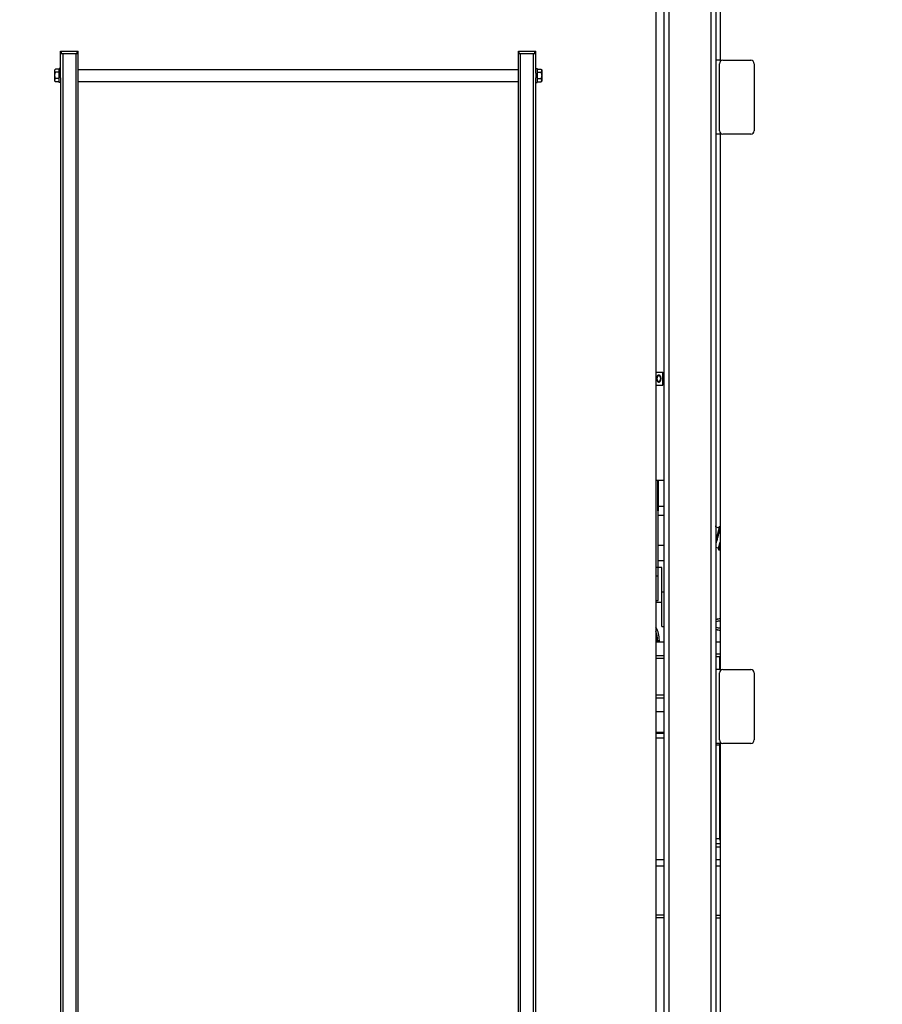
# Model space of a CAD drawing. Units: millimetres. Extents: x 0 to 420, y 0 to 297.
# Drawn here: x 86 to 125, y 201 to 246 of the extents above; entities that cross this region are included whole.
import ezdxf

# ---------------------------------------------------------------- set-up
doc = ezdxf.new("R2010")
doc.units = ezdxf.units.MM
doc.header["$LTSCALE"] = 23.1
doc.layers.get('0').update_dxf_attribs({"linetype": 'CONTINUOUS'})
for name, color, linetype in [('BEZUGSACHSEN', 7, 'CONTINUOUS'), ('FASEN', 7, 'CONTINUOUS'), ('NORM', 7, 'CONTINUOUS'), ('RUNDUNGEN', 7, 'CONTINUOUS'), ('ZEICHNUNGSBEMASSUNGEN', 7, 'CONTINUOUS')]:
    doc.layers.add(name, color=color, linetype=linetype)
doc.styles.get("Standard").update_dxf_attribs({"font": 'txt', "width": 0.7})
doc.dimstyles.new('DIMSTYLE_1', dxfattribs={"dimtxt": 3.5, "dimasz": 3.5, "dimexe": 1.5, "dimexo": 1.5, "dimgap": 0.875, "dimtad": 1, "dimlfac": 25, "dimdsep": 46, "dimtxsty": 'STANDARD', "dimblk": '_FILLED', "dimblk1": '_FILLED', "dimblk2": '_FILLED', "dimcen": 0.09, "dimclrt": 5, "dimadec": 0, "dimazin": 0, "dimtp": 2, "dimtm": 2, "dimtfac": 1, "dimtofl": 0, "dimtmove": 0, "dimatfit": 3, "dimldrblk": '_FILLED', "dimfxl": 1, "dimtolj": 1, "dimarcsym": 0})

# ---------------------------------------------------------------- blocks, each defined once
blk = doc.blocks.new('_FILLED')
at = {"color": 0, "linetype": 'BYBLOCK'}
blk.add_solid([(0, 0), (-1, 0.125), (-1, -0.125)], dxfattribs=at)
blk = doc.blocks.new('*D1')
at = {"layer": 'ZEICHNUNGSBEMASSUNGEN', "color": 2, "linetype": 'CONTINUOUS'}
for p, q in [((145.367, 279.317), (30.043, 279.317)), ((31.543, 279.317), (31.543, 226.207)), ((31.543, 173.097), (31.543, 226.207)), ((85.446, 173.097), (30.043, 173.097))]:
    blk.add_line(p, q, dxfattribs=at)
at = {"layer": 'ZEICHNUNGSBEMASSUNGEN', "color": 2, "linetype": 'CONTINUOUS', "xscale": 3.5, "yscale": 3.5, "zscale": 3.5}
for p, rotation in [((31.543, 279.317), 90), ((31.543, 173.097), 270)]:
    blk.add_blockref('_FILLED', p, dxfattribs=dict(at, rotation=rotation))
at = {"layer": 'ZEICHNUNGSBEMASSUNGEN', "color": 5, "linetype": 'CONTINUOUS', "insert": (27.168, 226.207), "char_height": 3.5, "width": 22.5, "attachment_point": 2, "rotation": 90, "line_spacing_factor": 0.9}
blk.add_mtext('2655.5', dxfattribs=at)
blk = doc.blocks.new('*D3')
at = {"layer": 'ZEICHNUNGSBEMASSUNGEN', "color": 2, "linetype": 'CONTINUOUS'}
for p, q in [((73.146, 205.753), (73.146, 160.565)), ((191.546, 205.753), (191.546, 160.565)), ((73.146, 162.065), (132.346, 162.065)), ((191.546, 162.065), (132.346, 162.065))]:
    blk.add_line(p, q, dxfattribs=at)
at = {"layer": 'ZEICHNUNGSBEMASSUNGEN', "color": 2, "linetype": 'CONTINUOUS', "xscale": 3.5, "yscale": 3.5, "zscale": 3.5, "rotation": 180}
blk.add_blockref('_FILLED', (73.146, 162.065), dxfattribs=at)
at = {"layer": 'ZEICHNUNGSBEMASSUNGEN', "color": 2, "linetype": 'CONTINUOUS', "xscale": 3.5, "yscale": 3.5, "zscale": 3.5}
blk.add_blockref('_FILLED', (191.546, 162.065), dxfattribs=at)
at = {"layer": 'ZEICHNUNGSBEMASSUNGEN', "color": 5, "linetype": 'CONTINUOUS', "insert": (132.346, 166.44), "char_height": 3.5, "width": 82.05, "attachment_point": 2, "line_spacing_factor": 0.9}
blk.add_mtext('Transportbahnlänge2960\\Plength of conveyor belt', dxfattribs=at)

msp = doc.modelspace()

# ---------------------------------------------------------------- linework, layer by layer
at = {"color": 3, "linetype": 'CONTINUOUS'}
for p, q in [((117.74622, 243.99681), (117.54622, 243.99681)), ((117.74622, 240.59681), (117.54622, 240.59681)), ((117.74622, 215.99681), (117.54622, 215.99681)), ((117.74622, 212.59681), (117.54622, 212.59681))]:
    msp.add_line(p, q, dxfattribs=at)
at = {"color": 7, "linetype": 'CONTINUOUS'}
for p, q in [((88.22622, 243.57681), (108.46622, 243.57681)), ((88.22622, 243.01681), (108.46622, 243.01681)), ((114.78622, 229.66481), (115.09995, 229.66481)), ((115.09995, 229.06481), (115.09995, 229.66481)), ((114.78622, 229.06481), (115.09995, 229.06481)), ((115.14622, 224.68481), (114.85422, 224.68481)), ((114.89422, 224.64481), (114.89422, 224.68481)), ((114.89422, 223.28482), (114.85422, 223.28482)), ((115.14622, 223.48481), (114.89422, 223.48481)), ((114.89422, 219.15678), (114.89422, 223.28482)), ((114.89422, 223.08481), (115.14622, 223.08481)), ((117.62575, 222.25142), (117.61495, 222.21282)), ((117.63254, 222.27596), (117.62575, 222.25142)), ((117.63897, 222.29945), (117.63254, 222.27596)), ((117.64503, 222.32182), (117.63897, 222.29945)), ((117.65069, 222.34303), (117.64503, 222.32182)), ((117.65595, 222.36302), (117.65069, 222.34303)), ((117.66078, 222.38176), (117.65595, 222.36302)), ((117.66518, 222.39922), (117.66078, 222.38176)), ((117.66453, 222.16811), (117.68009, 222.22348)), ((117.66915, 222.41541), (117.66518, 222.39922)), ((117.67268, 222.43031), (117.66915, 222.41541)), ((117.68009, 222.22348), (117.6908, 222.26214)), ((117.6908, 222.26214), (117.70064, 222.29819)), ((117.70064, 222.29819), (117.70669, 222.32072)), ((117.70669, 222.32072), (117.71232, 222.34204)), ((117.71232, 222.34204), (117.71752, 222.3621)), ((117.71752, 222.3621), (117.72227, 222.38088)), ((117.72227, 222.38088), (117.72658, 222.39834)), ((117.72658, 222.39834), (117.73043, 222.41448)), ((117.56673, 222.04315), (117.54622, 221.97112)), ((117.54997, 221.76), (117.556, 221.78272)), ((117.556, 221.78272), (117.56256, 221.80705)), ((117.56256, 221.80705), (117.56966, 221.83298)), ((117.57925, 222.08701), (117.56673, 222.04315)), ((117.56966, 221.83298), (117.57727, 221.86049)), ((117.57727, 221.86049), (117.58535, 221.88944)), ((117.58751, 222.11594), (117.57925, 222.08701)), ((117.58535, 221.88944), (117.5982, 221.93502)), ((117.60353, 222.17231), (117.58751, 222.11594)), ((117.5982, 221.93502), (117.61163, 221.98232)), ((117.61495, 222.21282), (117.60353, 222.17231)), ((117.61163, 221.98232), (117.6253, 222.0303)), ((117.71178, 221.78605), (117.70136, 221.74802)), ((117.72316, 221.82699), (117.71178, 221.78605)), ((117.73976, 221.88589), (117.72316, 221.82699)), ((117.74622, 221.90868), (117.73976, 221.88589)), ((115.14622, 221.68481), (114.89422, 221.68481)), ((117.54622, 221.74568), (117.54997, 221.76)), ((117.67396, 221.64263), (117.66986, 221.62551)), ((117.67852, 221.66107), (117.67396, 221.64263)), ((117.68355, 221.68083), (117.67852, 221.66107)), ((117.68903, 221.7019), (117.68355, 221.68083)), ((117.69497, 221.7243), (117.68903, 221.7019)), ((117.70136, 221.74802), (117.69497, 221.7243)), ((117.7297, 221.61854), (117.73409, 221.6366)), ((117.73409, 221.6366), (117.73907, 221.65641)), ((114.89422, 221.00481), (115.14622, 221.00481)), ((115.05422, 217.96482), (115.05422, 220.68481)), ((114.89422, 220.28481), (114.78622, 220.28481)), ((114.78622, 219.15678), (114.89422, 219.15678)), ((114.78622, 219.08481), (115.05422, 219.08481)), ((115.05422, 217.96481), (115.14622, 217.96481)), ((115.14622, 217.25281), (114.78622, 217.25281)), ((117.74622, 217.25281), (117.54622, 217.25281)), ((115.14622, 216.62765), (114.78622, 216.62765)), ((115.14622, 216.49281), (114.78622, 216.49281)), ((117.74622, 216.70281), (117.61622, 216.70281)), ((117.71312, 216.58282), (117.70622, 216.58282)), ((117.71312, 216.58282), (117.74622, 216.58282)), ((115.14622, 214.81281), (114.78622, 214.81281)), ((115.14622, 214.67797), (114.78622, 214.67797)), ((115.14622, 214.05281), (114.78622, 214.05281)), ((115.14622, 213.09681), (114.78622, 213.09681)), ((115.14622, 213.05281), (114.78622, 213.05281)), ((114.78622, 212.85281), (115.14622, 212.85281)), ((117.70622, 212.51937), (117.55622, 212.51937)), ((117.74622, 207.82281), (117.54622, 207.82281)), ((114.78622, 207.25281), (115.14622, 207.25281)), ((114.78622, 206.96997), (115.14622, 206.96997)), ((117.54622, 207.25281), (117.74622, 207.25281)), ((117.54622, 206.96997), (117.74622, 206.96997))]:
    msp.add_line(p, q, dxfattribs=at)
at = {"color": 9, "linetype": 'CONTINUOUS'}
for p, q in [((115.05422, 220.68481), (114.78622, 220.68482)), ((115.05422, 219.56481), (115.14622, 219.56481)), ((117.55622, 216.59259), (117.74622, 216.59259)), ((117.55622, 215.99681), (117.55622, 216.59259)), ((117.70622, 216.58282), (117.70622, 215.99681)), ((117.55622, 208.21639), (117.55622, 212.59681)), ((117.70622, 212.59681), (117.70622, 208.21639)), ((117.70622, 208.21639), (117.55622, 208.21639)), ((117.54622, 207.99734), (117.74622, 207.99734))]:
    msp.add_line(p, q, dxfattribs=at)
at = {"color": 7, "linetype": 'CONTINUOUS'}
for points in [[(117.54622, 222.55123), (117.54662, 222.55397), (117.54715, 222.55798), (117.54759, 222.56179), (117.54794, 222.56541), (117.54821, 222.56887), (117.54839, 222.57219), (117.54847, 222.57542), (117.54844, 222.57861), (117.54829, 222.5818), (117.54797, 222.58505), (117.54744, 222.58842), (117.54661, 222.59194), (117.54622, 222.59312)], [(117.7231, 222.54342), (117.72094, 222.54411), (117.71541, 222.54517), (117.70966, 222.54525), (117.70424, 222.54442), (117.69962, 222.54298), (117.69565, 222.54113), (117.69229, 222.53909), (117.68939, 222.53693), (117.68681, 222.5347), (117.68447, 222.53243), (117.68229, 222.53009), (117.68022, 222.52767), (117.6782, 222.52515), (117.6762, 222.5225), (117.67418, 222.51969), (117.67213, 222.5167), (117.67001, 222.5135), (117.66783, 222.51008), (117.66557, 222.50642), (117.66322, 222.50252), (117.66266, 222.50156)], [(117.68598, 222.50555), (117.68598, 222.50551), (117.686, 222.50492), (117.686, 222.50384), (117.68595, 222.50233), (117.68583, 222.50041), (117.68564, 222.49811), (117.68536, 222.49544), (117.68499, 222.49241), (117.68452, 222.48904), (117.68396, 222.48533), (117.6833, 222.48129), (117.68253, 222.47692), (117.68167, 222.47223), (117.6807, 222.46721), (117.67963, 222.46187), (117.67846, 222.45621), (117.67717, 222.45022), (117.67578, 222.44391), (117.67429, 222.43727), (117.67268, 222.43031)], [(117.73043, 222.41448), (117.73219, 222.42205), (117.73383, 222.4293), (117.73536, 222.43623), (117.73678, 222.44283), (117.73809, 222.44912), (117.7393, 222.4551), (117.74039, 222.46077), (117.74138, 222.46615), (117.74227, 222.47125), (117.74306, 222.47606), (117.74374, 222.48062), (117.74433, 222.48492), (117.74482, 222.48898), (117.74521, 222.49283), (117.74551, 222.49648), (117.74571, 222.49996), (117.7458, 222.50332), (117.74578, 222.5066), (117.74563, 222.50987), (117.74531, 222.51319), (117.74477, 222.5166), (117.74393, 222.52016), (117.74268, 222.52393), (117.74082, 222.52794), (117.73819, 222.53205), (117.73453, 222.53621), (117.73001, 222.53988), (117.725, 222.54265), (117.72308, 222.54343)], [(117.6253, 222.0303), (117.63439, 222.06211), (117.66453, 222.16811)], [(117.66986, 221.62551), (117.668, 221.61747), (117.66625, 221.60978), (117.66463, 221.60244), (117.66314, 221.59545), (117.66177, 221.58882), (117.66052, 221.58254), (117.65939, 221.5766), (117.65838, 221.571), (117.65749, 221.56572), (117.65671, 221.56076), (117.65604, 221.5561), (117.65549, 221.55171), (117.65504, 221.54758), (117.65471, 221.54368), (117.65448, 221.53996), (117.65436, 221.53639), (117.65438, 221.53292), (117.65453, 221.52952), (117.65486, 221.52613), (117.65542, 221.52268), (117.65626, 221.51913), (117.65751, 221.5154), (117.65934, 221.51148), (117.6619, 221.50746), (117.66544, 221.50339), (117.66984, 221.49974), (117.67481, 221.49692), (117.67708, 221.49599)], [(117.67706, 221.496), (117.67896, 221.49537), (117.68452, 221.49427), (117.69031, 221.49415), (117.69578, 221.49496), (117.70046, 221.4964), (117.70447, 221.49826), (117.70786, 221.50032), (117.71079, 221.5025), (117.71339, 221.50474), (117.71575, 221.50705), (117.71795, 221.50941), (117.72004, 221.51186), (117.72208, 221.51442), (117.72411, 221.51711), (117.72616, 221.51998), (117.72825, 221.52304), (117.73041, 221.52632), (117.73264, 221.52983), (117.73496, 221.53359), (117.73737, 221.53761), (117.73751, 221.53785)], [(117.71418, 221.53386), (117.71418, 221.53391), (117.71416, 221.53454), (117.71416, 221.53573), (117.71423, 221.53745), (117.71438, 221.53969), (117.71464, 221.54243), (117.71501, 221.54568), (117.7155, 221.54939), (117.71612, 221.55357), (117.71688, 221.55819), (117.71776, 221.56323), (117.71878, 221.56869), (117.71993, 221.57456), (117.72121, 221.58084), (117.72263, 221.58754), (117.72419, 221.59466), (117.72589, 221.60219), (117.72772, 221.61015), (117.7297, 221.61854)], [(117.73907, 221.65641), (117.74463, 221.67798), (117.74622, 221.68406)]]:
    msp.add_lwpolyline(points, dxfattribs=at)
at = {"color": 9, "linetype": 'CONTINUOUS'}
for centre, radius, start, end in [((118.25361, 214.79907), 3.464, 98.420837, 101.783056), ((118.2538, 221.32658), 3.46805, 258.227796, 261.585716)]:
    msp.add_arc(centre, radius, start, end, dxfattribs=at)
at = {"color": 7, "linetype": 'CONTINUOUS'}
for centre, radius, start, end in [((118.35622, 213.86281), 4.5, 97.790237, 100.369268), ((118.33622, 213.86281), 4.5, 97.531905, 100.110275), ((118.35622, 222.26281), 4.50401, 259.639977, 262.216545), ((118.33622, 222.26281), 4.50401, 259.898817, 262.475009), ((117.61622, 216.58281), 0.12, 90, 125.69783), ((112.58308, 213.06038), 6.09989, 35.384557, 35.546278), ((117.55625, 213.05384), 0.53448, 268.923815, 269.997565), ((111.28153, 211.19372), 6.94523, 334.424593, 334.615764)]:
    msp.add_arc(centre, radius, start, end, dxfattribs=at)
at = {"color": 2, "linetype": 'CONTINUOUS'}
for points in [[(115.02281, 229.36481), (115.02265, 229.3674), (115.02232, 229.37258), (115.02192, 229.37906), (115.02159, 229.38424), (115.02134, 229.38812), (115.02114, 229.39136), (115.021, 229.39363), (115.02091, 229.39492), (115.02089, 229.3959), (115.02066, 229.39682), (115.02044, 229.39807), (115.02, 229.40025), (115.0194, 229.40336), (115.01868, 229.4071), (115.01795, 229.41084), (115.01723, 229.41457), (115.0165, 229.41831), (115.0159, 229.42142), (115.01548, 229.42361), (115.01523, 229.42484), (115.01509, 229.4258), (115.01475, 229.42664), (115.01437, 229.4278), (115.01367, 229.4298), (115.0127, 229.43268), (115.01152, 229.43612), (115.01034, 229.43957), (115.00916, 229.44302), (115.00799, 229.44646), (115.007, 229.44933), (115.00632, 229.45135), (115.00592, 229.45249), (115.00566, 229.45338), (115.00522, 229.45412), (115.00469, 229.45515), (115.00374, 229.45694), (115.0024, 229.4595), (115.00078, 229.46258), (114.99916, 229.46565), (114.99754, 229.46873), (114.99619, 229.47129), (114.99512, 229.47334), (114.99431, 229.47488), (114.99363, 229.47615), (114.99316, 229.47706), (114.99289, 229.47756), (114.9927, 229.47797), (114.99244, 229.47825), (114.99213, 229.47868), (114.99156, 229.47939), (114.99075, 229.48043), (114.98978, 229.48167), (114.98849, 229.48332), (114.98687, 229.48538), (114.98493, 229.48786), (114.983, 229.49034), (114.98138, 229.4924), (114.98009, 229.49405), (114.97912, 229.49529), (114.97831, 229.49632), (114.97775, 229.49705), (114.97742, 229.49745), (114.97719, 229.49779), (114.9769, 229.49799), (114.97654, 229.49831), (114.97589, 229.49884), (114.97497, 229.49962), (114.97386, 229.50054), (114.97239, 229.50177), (114.97055, 229.5033), (114.96833, 229.50515), (114.96612, 229.50699), (114.96428, 229.50853), (114.96281, 229.50976), (114.9617, 229.51068), (114.96078, 229.51145), (114.96014, 229.51199), (114.95976, 229.51229), (114.9595, 229.51255), (114.95919, 229.51266), (114.95879, 229.51286), (114.95809, 229.51319), (114.95709, 229.51367), (114.95589, 229.51424), (114.95429, 229.515), (114.95229, 229.51595), (114.94989, 229.51709), (114.94749, 229.51823), (114.94549, 229.51918), (114.94389, 229.51994), (114.94269, 229.52052), (114.94169, 229.52099), (114.941, 229.52133), (114.94059, 229.52151), (114.9403, 229.52168), (114.93998, 229.5217), (114.93955, 229.52177), (114.93881, 229.52188), (114.93775, 229.52205), (114.93648, 229.52225), (114.93479, 229.52251), (114.93267, 229.52284), (114.93013, 229.52323), (114.92759, 229.52363), (114.92547, 229.52396), (114.92378, 229.52422), (114.92251, 229.52442), (114.92145, 229.52458), (114.92071, 229.5247), (114.92028, 229.52476), (114.91997, 229.52484), (114.91965, 229.52476), (114.91924, 229.52471), (114.91851, 229.52459), (114.91747, 229.52443), (114.91622, 229.52424), (114.91456, 229.52399), (114.91248, 229.52367), (114.90998, 229.52329), (114.90748, 229.52291), (114.9054, 229.52259), (114.90374, 229.52234), (114.90249, 229.52215), (114.90145, 229.52198), (114.90072, 229.52188), (114.9003, 229.52181), (114.89999, 229.52179), (114.89969, 229.52162), (114.89929, 229.52144), (114.89859, 229.5211), (114.89759, 229.52064), (114.89639, 229.52007), (114.89479, 229.51932), (114.89278, 229.51838), (114.89038, 229.51725), (114.88798, 229.51612), (114.88598, 229.51518), (114.88438, 229.51443), (114.88318, 229.51387), (114.88218, 229.5134), (114.88147, 229.51307), (114.88108, 229.51287), (114.88077, 229.51277), (114.8805, 229.5125), (114.88013, 229.51221), (114.87948, 229.51167), (114.87856, 229.51091), (114.87745, 229.50999), (114.87598, 229.50877), (114.87413, 229.50724), (114.87191, 229.50541), (114.8697, 229.50358), (114.86785, 229.50205), (114.86638, 229.50083), (114.86527, 229.49991), (114.86435, 229.49915), (114.8637, 229.49862), (114.86333, 229.4983), (114.86304, 229.4981), (114.86281, 229.49776), (114.86247, 229.49735), (114.8619, 229.49661), (114.86108, 229.49556), (114.86009, 229.49431), (114.85877, 229.49263), (114.85712, 229.49053), (114.85515, 229.48801), (114.85317, 229.4855), (114.85153, 229.4834), (114.85021, 229.48172), (114.84922, 229.48046), (114.84839, 229.47942), (114.84774, 229.47857), (114.84722, 229.47799), (114.84685, 229.47719), (114.84631, 229.4762), (114.84565, 229.47493), (114.84485, 229.47343), (114.84379, 229.47141), (114.84247, 229.4689), (114.84087, 229.46588), (114.83928, 229.46287), (114.83769, 229.45985), (114.83636, 229.45734), (114.83543, 229.45558), (114.83491, 229.45457), (114.83447, 229.45385), (114.83421, 229.45295), (114.83381, 229.45182), (114.83312, 229.4498), (114.83213, 229.44694), (114.83095, 229.4435), (114.82976, 229.44006), (114.82858, 229.43662), (114.82739, 229.43318), (114.8264, 229.43031), (114.8257, 229.42831), (114.82532, 229.42715), (114.82499, 229.42632), (114.82484, 229.42536), (114.82459, 229.42413), (114.82417, 229.42194), (114.82355, 229.41883), (114.82282, 229.4151), (114.82208, 229.41137), (114.82135, 229.40764), (114.82062, 229.4039), (114.82001, 229.40079), (114.81957, 229.39862), (114.81934, 229.39737), (114.81912, 229.39645), (114.8191, 229.39545), (114.819, 229.39413), (114.81886, 229.39182), (114.81864, 229.38853), (114.81839, 229.38458), (114.81805, 229.37931), (114.81763, 229.37272), (114.81729, 229.36745), (114.81712, 229.36481)], [(114.81712, 229.36481), (114.81728, 229.36222), (114.81761, 229.35704), (114.81802, 229.35057), (114.81835, 229.34539), (114.81859, 229.3415), (114.8188, 229.33827), (114.81893, 229.336), (114.81903, 229.33471), (114.81904, 229.33372), (114.81927, 229.3328), (114.8195, 229.33155), (114.81993, 229.32938), (114.82053, 229.32626), (114.82126, 229.32252), (114.82198, 229.31879), (114.82271, 229.31505), (114.82343, 229.31131), (114.82404, 229.3082), (114.82445, 229.30602), (114.82471, 229.30478), (114.82485, 229.30382), (114.82518, 229.30298), (114.82556, 229.30183), (114.82626, 229.29982), (114.82724, 229.29695), (114.82841, 229.2935), (114.82959, 229.29006), (114.83077, 229.28661), (114.83195, 229.28316), (114.83293, 229.28029), (114.83361, 229.27828), (114.83402, 229.27714), (114.83427, 229.27624), (114.83472, 229.27551), (114.83524, 229.27447), (114.83619, 229.27269), (114.83754, 229.27012), (114.83916, 229.26705), (114.84077, 229.26397), (114.84239, 229.2609), (114.84374, 229.25834), (114.84482, 229.25629), (114.84563, 229.25475), (114.8463, 229.25347), (114.84677, 229.25257), (114.84704, 229.25207), (114.84723, 229.25165), (114.84749, 229.25137), (114.84781, 229.25095), (114.84838, 229.25023), (114.84918, 229.2492), (114.85015, 229.24796), (114.85144, 229.24631), (114.85306, 229.24424), (114.855, 229.24177), (114.85694, 229.23929), (114.85855, 229.23722), (114.85985, 229.23557), (114.86081, 229.23433), (114.86162, 229.2333), (114.86219, 229.23257), (114.86251, 229.23217), (114.86274, 229.23183), (114.86303, 229.23163), (114.8634, 229.23131), (114.86404, 229.23078), (114.86496, 229.23001), (114.86607, 229.22909), (114.86754, 229.22786), (114.86939, 229.22632), (114.8716, 229.22448), (114.87381, 229.22263), (114.87565, 229.2211), (114.87713, 229.21987), (114.87823, 229.21894), (114.87915, 229.21818), (114.8798, 229.21763), (114.88017, 229.21734), (114.88044, 229.21707), (114.88075, 229.21696), (114.88114, 229.21676), (114.88184, 229.21644), (114.88284, 229.21596), (114.88404, 229.21539), (114.88564, 229.21463), (114.88764, 229.21368), (114.89004, 229.21253), (114.89244, 229.21139), (114.89444, 229.21044), (114.89604, 229.20968), (114.89724, 229.20911), (114.89824, 229.20864), (114.89894, 229.2083), (114.89934, 229.20812), (114.89963, 229.20794), (114.89996, 229.20793), (114.90038, 229.20785), (114.90112, 229.20774), (114.90218, 229.20757), (114.90345, 229.20738), (114.90514, 229.20711), (114.90726, 229.20679), (114.9098, 229.20639), (114.91234, 229.206), (114.91446, 229.20567), (114.91616, 229.2054), (114.91743, 229.20521), (114.91848, 229.20505), (114.91923, 229.20492), (114.91965, 229.20487), (114.91997, 229.20478), (114.92028, 229.20487), (114.9207, 229.20492), (114.92142, 229.20504), (114.92246, 229.20519), (114.92371, 229.20538), (114.92538, 229.20564), (114.92746, 229.20596), (114.92995, 229.20634), (114.93245, 229.20672), (114.93453, 229.20703), (114.9362, 229.20729), (114.93745, 229.20748), (114.93849, 229.20764), (114.93922, 229.20774), (114.93963, 229.20782), (114.93995, 229.20783), (114.94024, 229.20801), (114.94064, 229.20818), (114.94134, 229.20852), (114.94234, 229.20899), (114.94355, 229.20955), (114.94515, 229.2103), (114.94715, 229.21124), (114.94955, 229.21237), (114.95195, 229.2135), (114.95395, 229.21444), (114.95556, 229.21519), (114.95676, 229.21576), (114.95776, 229.21623), (114.95846, 229.21655), (114.95886, 229.21675), (114.95916, 229.21686), (114.95943, 229.21712), (114.95981, 229.21742), (114.96045, 229.21796), (114.96137, 229.21872), (114.96248, 229.21963), (114.96396, 229.22086), (114.9658, 229.22238), (114.96802, 229.22421), (114.97023, 229.22605), (114.97208, 229.22757), (114.97356, 229.2288), (114.97467, 229.22971), (114.97559, 229.23048), (114.97624, 229.23101), (114.9766, 229.23132), (114.97689, 229.23152), (114.97713, 229.23187), (114.97746, 229.23228), (114.97803, 229.23302), (114.97886, 229.23406), (114.97984, 229.23532), (114.98116, 229.237), (114.98281, 229.23909), (114.98479, 229.24161), (114.98676, 229.24413), (114.98841, 229.24622), (114.98973, 229.2479), (114.99071, 229.24916), (114.99154, 229.2502), (114.99219, 229.25106), (114.99272, 229.25164), (114.99308, 229.25244), (114.99362, 229.25343), (114.99428, 229.25469), (114.99508, 229.2562), (114.99614, 229.25821), (114.99747, 229.26072), (114.99906, 229.26374), (115.00065, 229.26676), (115.00225, 229.26977), (115.00357, 229.27229), (115.00451, 229.27404), (115.00502, 229.27506), (115.00546, 229.27577), (115.00572, 229.27667), (115.00613, 229.27781), (115.00681, 229.27982), (115.0078, 229.28268), (115.00899, 229.28613), (115.01017, 229.28956), (115.01136, 229.29301), (115.01255, 229.29644), (115.01353, 229.29931), (115.01423, 229.30132), (115.01461, 229.30247), (115.01495, 229.3033), (115.01509, 229.30426), (115.01535, 229.3055), (115.01577, 229.30768), (115.01638, 229.31079), (115.01712, 229.31452), (115.01785, 229.31826), (115.01858, 229.32199), (115.01932, 229.32572), (115.01992, 229.32883), (115.02036, 229.33101), (115.02059, 229.33226), (115.02082, 229.33317), (115.02084, 229.33418), (115.02094, 229.33549), (115.02108, 229.3378), (115.02129, 229.34109), (115.02154, 229.34505), (115.02188, 229.35032), (115.02231, 229.35691), (115.02264, 229.36218), (115.02281, 229.36481)]]:
    msp.add_open_spline(points, degree=3, knots=[0, 0, 0, 0, 0.015625, 0.03125, 0.0390625, 0.046875, 0.0546875, 0.05859375, 0.06054688, 0.0625, 0.06445312, 0.06640625, 0.0703125, 0.078125, 0.0859375, 0.09375, 0.1015625, 0.109375, 0.1171875, 0.12109375, 0.12304688, 0.125, 0.12695312, 0.12890625, 0.1328125, 0.140625, 0.1484375, 0.15625, 0.1640625, 0.171875, 0.1796875, 0.18359375, 0.18554688, 0.1875, 0.18945312, 0.19140625, 0.1953125, 0.203125, 0.2109375, 0.21875, 0.2265625, 0.234375, 0.23828125, 0.2421875, 0.24609375, 0.24804688, 0.24902344, 0.25, 0.25097656, 0.25195312, 0.25390625, 0.2578125, 0.26171875, 0.265625, 0.2734375, 0.28125, 0.2890625, 0.296875, 0.30078125, 0.3046875, 0.30859375, 0.31054688, 0.31152344, 0.3125, 0.31347656, 0.31445312, 0.31640625, 0.3203125, 0.32421875, 0.328125, 0.3359375, 0.34375, 0.3515625, 0.359375, 0.36328125, 0.3671875, 0.37109375, 0.37304688, 0.37402344, 0.375, 0.37597656, 0.37695312, 0.37890625, 0.3828125, 0.38671875, 0.390625, 0.3984375, 0.40625, 0.4140625, 0.421875, 0.42578125, 0.4296875, 0.43359375, 0.43554688, 0.43652344, 0.4375, 0.43847656, 0.43945312, 0.44140625, 0.4453125, 0.44921875, 0.453125, 0.4609375, 0.46875, 0.4765625, 0.484375, 0.48828125, 0.4921875, 0.49609375, 0.49804688, 0.49902344, 0.5, 0.50097656, 0.50195312, 0.50390625, 0.5078125, 0.51171875, 0.515625, 0.5234375, 0.53125, 0.5390625, 0.546875, 0.55078125, 0.5546875, 0.55859375, 0.56054688, 0.56152344, 0.5625, 0.56347656, 0.56445312, 0.56640625, 0.5703125, 0.57421875, 0.578125, 0.5859375, 0.59375, 0.6015625, 0.609375, 0.61328125, 0.6171875, 0.62109375, 0.62304688, 0.62402344, 0.625, 0.62597656, 0.62695312, 0.62890625, 0.6328125, 0.63671875, 0.640625, 0.6484375, 0.65625, 0.6640625, 0.671875, 0.67578125, 0.6796875, 0.68359375, 0.68554688, 0.68652344, 0.6875, 0.68847656, 0.68945312, 0.69140625, 0.6953125, 0.69921875, 0.703125, 0.7109375, 0.71875, 0.7265625, 0.734375, 0.73828125, 0.7421875, 0.74609375, 0.74804688, 0.75, 0.75195312, 0.75390625, 0.7578125, 0.76171875, 0.765625, 0.7734375, 0.78125, 0.7890625, 0.796875, 0.8046875, 0.80859375, 0.81054688, 0.8125, 0.81445312, 0.81640625, 0.8203125, 0.828125, 0.8359375, 0.84375, 0.8515625, 0.859375, 0.8671875, 0.87109375, 0.87304688, 0.875, 0.87695312, 0.87890625, 0.8828125, 0.890625, 0.8984375, 0.90625, 0.9140625, 0.921875, 0.9296875, 0.93359375, 0.93554688, 0.9375, 0.93945312, 0.94140625, 0.9453125, 0.953125, 0.9609375, 0.96875, 0.984375, 1, 1, 1, 1], dxfattribs=at)
at = {"color": 7, "linetype": 'CONTINUOUS'}
for points, knots in [([(117.74623, 216.40008), (117.74482, 216.41557), (117.74175, 216.44653), (117.73596, 216.49278), (117.72978, 216.53128), (117.72242, 216.5613), (117.71759, 216.57647), (117.71312, 216.58281)], [0, 0, 0, 0, 0.25010268, 0.50019971, 0.7502671, 0.87530525, 1, 1, 1, 1]), ([(117.70622, 212.51937), (117.70986, 212.51937), (117.72323, 212.51951), (117.7366, 212.52009), (117.74629, 212.52103)], [0, 0, 0, 0, 0.27214726, 1, 1, 1, 1]), ([(117.74627, 208.13044), (117.74332, 208.13737), (117.73042, 208.16623), (117.71653, 208.19464), (117.70622, 208.21639)], [0, 0, 0, 0, 0.23826473, 1, 1, 1, 1])]:
    msp.add_open_spline(points, degree=3, knots=knots, dxfattribs=at)
at = {"layer": 'BEZUGSACHSEN', "color": 7, "linetype": 'CONTINUOUS'}
for centre, start, end in [((114.84508, 229.37703), 21.992328, 22.531378), ((114.84508, 229.3526), 337.468608, 338.007672)]:
    msp.add_arc(centre, 0.1606, start, end, dxfattribs=at)
for points, knots in [([(114.91997, 229.50081), (114.90829, 229.50081), (114.88276, 229.49208), (114.85468, 229.46019), (114.83664, 229.41598), (114.83255, 229.3823), (114.83255, 229.36481)], [0, 0, 0, 0, 0.19850484, 0.43038986, 0.70257522, 1, 1, 1, 1]), ([(114.99341, 229.43857), (114.98632, 229.45567), (114.96842, 229.48557), (114.93496, 229.50081), (114.91997, 229.50081)], [0, 0, 0, 0, 0.55258695, 1, 1, 1, 1]), ([(114.83255, 229.36481), (114.83255, 229.34732), (114.83664, 229.31364), (114.85468, 229.26943), (114.88276, 229.23754), (114.90829, 229.22881), (114.91997, 229.22881)], [0, 0, 0, 0, 0.29742478, 0.56961014, 0.80149516, 1, 1, 1, 1]), ([(114.91997, 229.22881), (114.93496, 229.22881), (114.96842, 229.24405), (114.98632, 229.27395), (114.99341, 229.29106)], [0, 0, 0, 0, 0.44741307, 1, 1, 1, 1]), ([(115.00739, 229.36481), (115.00739, 229.37115), (115.00628, 229.39574), (115.00083, 229.42023), (114.99399, 229.43717)], [0, 0, 0, 0, 0.25766069, 1, 1, 1, 1]), ([(114.99399, 229.29246), (114.9962, 229.29795), (115.00416, 229.32127), (115.00739, 229.34612), (115.00739, 229.36481)], [0, 0, 0, 0, 0.24066293, 1, 1, 1, 1])]:
    msp.add_open_spline(points, degree=3, knots=knots, dxfattribs=at)
at = {"layer": 'FASEN', "color": 7, "linetype": 'CONTINUOUS'}
for p, q in [((114.85422, 224.68482), (114.78622, 224.68482)), ((114.89422, 224.64482), (114.85422, 224.68482)), ((114.85422, 224.68482), (114.85422, 223.28482)), ((114.89422, 224.64482), (114.89422, 223.28482)), ((115.14622, 204.69681), (114.78622, 204.69681)), ((115.14622, 204.57681), (114.78622, 204.57681)), ((117.54622, 204.69681), (117.74622, 204.69681)), ((117.54622, 204.57681), (117.74622, 204.57681))]:
    msp.add_line(p, q, dxfattribs=at)
at = {"layer": 'NORM', "color": 7, "linetype": 'CONTINUOUS'}
for p, q in [((87.19561, 243.5908), (87.15622, 243.55141)), ((87.15622, 243.04221), (87.15622, 243.55141)), ((87.35622, 243.5908), (87.19561, 243.5908)), ((87.35622, 243.00283), (87.35622, 243.5908)), ((87.35622, 243.52941), (87.36222, 243.52941)), ((87.36222, 242.97681), (87.36222, 243.61681)), ((87.42622, 243.61681), (87.36222, 243.61681)), ((109.26622, 243.61681), (109.33022, 243.61681)), ((109.33022, 243.61681), (109.33022, 242.97681)), ((109.33622, 243.52941), (109.33022, 243.52941)), ((109.33622, 243.5908), (109.33622, 243.00283)), ((109.33622, 243.5908), (109.49684, 243.5908)), ((109.49684, 243.5908), (109.53622, 243.55141)), ((109.53622, 243.55141), (109.53622, 243.04221)), ((87.19561, 243.00283), (87.15622, 243.04221)), ((87.35622, 243.44381), (87.19561, 243.44381)), ((87.35622, 243.14982), (87.19561, 243.14982)), ((87.35622, 243.06421), (87.36222, 243.06421)), ((87.42622, 243.1875), (87.42622, 243.40613)), ((109.26622, 243.40613), (109.26622, 243.1875)), ((109.33622, 243.06421), (109.33022, 243.06421)), ((109.33622, 243.44381), (109.49684, 243.44381)), ((109.33622, 243.14982), (109.49684, 243.14982)), ((109.49684, 243.00283), (109.53622, 243.04221)), ((87.35622, 243.00283), (87.19561, 243.00283)), ((87.42622, 242.97681), (87.36222, 242.97681)), ((109.26622, 242.97681), (109.33022, 242.97681)), ((109.33622, 243.00283), (109.49684, 243.00283))]:
    msp.add_line(p, q, dxfattribs=at)
at = {"layer": 'NORM', "color": 2, "linetype": 'CONTINUOUS'}
for p, q in [((114.90966, 229.49981), (114.91997, 229.49981)), ((114.90966, 229.22981), (114.91997, 229.22981)), ((114.99653, 229.42836), (114.99301, 229.4377)), ((114.99301, 229.29193), (114.99654, 229.30129)), ((114.9968, 229.42756), (114.99653, 229.42836)), ((114.99654, 229.30129), (114.99681, 229.30209)), ((115.00013, 229.41651), (114.9968, 229.42756)), ((114.99681, 229.30209), (115.00013, 229.31314)), ((115.00037, 229.41559), (115.00013, 229.41651)), ((115.00013, 229.31314), (115.00038, 229.31405)), ((115.0052, 229.39012), (115.00507, 229.39121)), ((115.00507, 229.33842), (115.00521, 229.33953)), ((115.00629, 229.37861), (115.0052, 229.39012)), ((115.00521, 229.33953), (115.00629, 229.35102)), ((115.00637, 229.37731), (115.00629, 229.37861)), ((115.00629, 229.35102), (115.00637, 229.35232)), ((115.00674, 229.36481), (115.00637, 229.37731)), ((115.00637, 229.35232), (115.00674, 229.36481))]:
    msp.add_line(p, q, dxfattribs=at)
at = {"layer": 'NORM', "color": 7, "linetype": 'CONTINUOUS'}
for points, knots in [([(87.15622, 243.5173), (87.15622, 243.52375), (87.16082, 243.55216), (87.18017, 243.57536), (87.19561, 243.5908)], [0, 0, 0, 0, 0.22803178, 1, 1, 1, 1]), ([(87.19561, 243.44381), (87.19005, 243.44936), (87.17112, 243.46971), (87.15622, 243.49705), (87.15622, 243.5173)], [0, 0, 0, 0, 0.27953154, 1, 1, 1, 1]), ([(109.49684, 243.5908), (109.50019, 243.58744), (109.51248, 243.57451), (109.52334, 243.5599), (109.52892, 243.54802)], [0, 0, 0, 0, 0.26564153, 1, 1, 1, 1]), ([(109.53622, 243.5173), (109.53622, 243.51085), (109.53163, 243.48245), (109.51227, 243.45924), (109.49684, 243.44381)], [0, 0, 0, 0, 0.22803209, 1, 1, 1, 1]), ([(87.15622, 243.07632), (87.15622, 243.08277), (87.16082, 243.11118), (87.18017, 243.13438), (87.19561, 243.14982)], [0, 0, 0, 0, 0.22803209, 1, 1, 1, 1]), ([(87.19561, 243.00283), (87.19225, 243.00618), (87.17997, 243.01911), (87.1691, 243.03373), (87.16353, 243.0456)], [0, 0, 0, 0, 0.26564153, 1, 1, 1, 1]), ([(109.49684, 243.14982), (109.50239, 243.14426), (109.52133, 243.12392), (109.53622, 243.09658), (109.53622, 243.07632)], [0, 0, 0, 0, 0.27953154, 1, 1, 1, 1]), ([(109.53622, 243.07632), (109.53622, 243.06987), (109.53163, 243.04147), (109.51227, 243.01826), (109.49684, 243.00283)], [0, 0, 0, 0, 0.22803178, 1, 1, 1, 1]), ([(114.91996, 229.49981), (114.90837, 229.49981), (114.88303, 229.49114), (114.85515, 229.45948), (114.83725, 229.4156), (114.83319, 229.38217), (114.83319, 229.36481)], [0, 0, 0, 0, 0.19850752, 0.43039921, 0.70259639, 1, 1, 1, 1]), ([(114.99278, 229.43825), (114.98573, 229.45518), (114.96795, 229.48476), (114.93481, 229.49981), (114.91996, 229.49981)], [0, 0, 0, 0, 0.55246734, 1, 1, 1, 1]), ([(114.83319, 229.36481), (114.83319, 229.34745), (114.83726, 229.31402), (114.85516, 229.27013), (114.88304, 229.23848), (114.90839, 229.22981), (114.91997, 229.22981)], [0, 0, 0, 0, 0.29741164, 0.56961, 0.80149546, 1, 1, 1, 1]), ([(114.91997, 229.22981), (114.93483, 229.22981), (114.96796, 229.24487), (114.98573, 229.27445), (114.99278, 229.29137)], [0, 0, 0, 0, 0.44753845, 1, 1, 1, 1]), ([(115.00674, 229.36481), (115.00674, 229.37127), (115.00559, 229.39624), (114.99992, 229.42113), (114.99278, 229.43825)], [0, 0, 0, 0, 0.25810891, 1, 1, 1, 1]), ([(114.99278, 229.29137), (114.99509, 229.29692), (115.00339, 229.32054), (115.00674, 229.34581), (115.00674, 229.36481)], [0, 0, 0, 0, 0.24023326, 1, 1, 1, 1])]:
    msp.add_open_spline(points, degree=3, knots=knots, dxfattribs=at)
for points in [[(109.52892, 243.54802), (109.53339, 243.53849), (109.53622, 243.52783), (109.53622, 243.5173)], [(87.15622, 243.29681), (87.15622, 243.34754), (87.17292, 243.39843), (87.19561, 243.44381)], [(87.19561, 243.14982), (87.17292, 243.19519), (87.15622, 243.24609), (87.15622, 243.29681)], [(87.16353, 243.0456), (87.15906, 243.05513), (87.15622, 243.0658), (87.15622, 243.07632)], [(109.49684, 243.44381), (109.51952, 243.39843), (109.53622, 243.34754), (109.53622, 243.29681)], [(109.53622, 243.29681), (109.53622, 243.24609), (109.51952, 243.19519), (109.49684, 243.14982)]]:
    msp.add_open_spline(points, degree=3, dxfattribs=at)
at = {"layer": 'NORM', "color": 2, "linetype": 'CONTINUOUS'}
for points, knots in [([(114.91452, 229.49955), (114.91319, 229.49919), (114.91054, 229.49849), (114.90656, 229.49743), (114.90325, 229.49655), (114.9006, 229.49584), (114.89894, 229.49541), (114.89778, 229.49509), (114.89712, 229.49492), (114.89671, 229.4948), (114.89637, 229.49474), (114.89606, 229.49453), (114.8955, 229.49419), (114.89439, 229.49349), (114.89281, 229.49249), (114.89027, 229.4909), (114.88774, 229.48931), (114.88521, 229.48771), (114.8833, 229.48652), (114.88172, 229.48552), (114.88045, 229.48473), (114.87967, 229.48421), (114.87902, 229.48387), (114.8786, 229.4834), (114.87817, 229.48295), (114.87733, 229.48205), (114.87606, 229.4807), (114.87437, 229.4789), (114.87211, 229.4765), (114.86986, 229.47409), (114.8676, 229.47169), (114.86619, 229.47019), (114.86506, 229.46899), (114.86423, 229.46808), (114.86349, 229.46737), (114.86305, 229.46657), (114.86259, 229.46582), (114.86201, 229.46487), (114.86109, 229.46334), (114.85948, 229.46068), (114.85717, 229.45687), (114.85487, 229.45307), (114.85325, 229.4504), (114.85233, 229.44888), (114.85175, 229.44793), (114.85129, 229.44716), (114.85081, 229.44643), (114.8504, 229.44525), (114.84986, 229.4439), (114.84916, 229.44207), (114.84828, 229.43979), (114.84687, 229.43615), (114.84511, 229.43159), (114.84336, 229.42703), (114.84212, 229.42385), (114.84151, 229.42225), (114.84115, 229.42135), (114.84096, 229.42031), (114.84067, 229.41907), (114.84025, 229.41705), (114.8397, 229.41453), (114.83904, 229.41151), (114.83817, 229.40748), (114.8373, 229.40345), (114.83643, 229.39942), (114.83589, 229.3969), (114.8355, 229.39513), (114.83531, 229.39425), (114.8352, 229.39375), (114.83517, 229.39295), (114.83507, 229.39177), (114.83493, 229.38965), (114.83474, 229.38701), (114.83445, 229.38278), (114.83408, 229.3775), (114.83363, 229.37115), (114.83334, 229.36693), (114.83319, 229.36481)], [0, 0, 0, 0, 0.03125, 0.0625, 0.09375, 0.109375, 0.125, 0.1328125, 0.13671875, 0.140625, 0.14257812, 0.14453125, 0.1484375, 0.15625, 0.171875, 0.1875, 0.21875, 0.234375, 0.25, 0.265625, 0.2734375, 0.28125, 0.28515625, 0.2890625, 0.29296875, 0.296875, 0.3125, 0.328125, 0.34375, 0.375, 0.390625, 0.40625, 0.4140625, 0.421875, 0.4296875, 0.43359375, 0.4375, 0.4453125, 0.453125, 0.46875, 0.5, 0.53125, 0.546875, 0.5546875, 0.5625, 0.56640625, 0.5703125, 0.578125, 0.5859375, 0.59375, 0.609375, 0.625, 0.65625, 0.6875, 0.703125, 0.7109375, 0.71484375, 0.71875, 0.7265625, 0.734375, 0.75, 0.765625, 0.78125, 0.8125, 0.828125, 0.84375, 0.8515625, 0.85546875, 0.85742188, 0.859375, 0.8671875, 0.875, 0.890625, 0.90625, 0.9375, 0.96875, 1, 1, 1, 1]), ([(114.99301, 229.4377), (114.99185, 229.44003), (114.99012, 229.44352), (114.98781, 229.44817), (114.98636, 229.45108), (114.98521, 229.45341), (114.98448, 229.45486), (114.98399, 229.45589), (114.98368, 229.45646), (114.98331, 229.45695), (114.98287, 229.45758), (114.9818, 229.45909), (114.98019, 229.46136), (114.97805, 229.46439), (114.97591, 229.46741), (114.9743, 229.46968), (114.97323, 229.47119), (114.97278, 229.47181), (114.97244, 229.47234), (114.97204, 229.47276), (114.97131, 229.47344), (114.9703, 229.47444), (114.96866, 229.47603), (114.96662, 229.47802), (114.96457, 229.48001), (114.96294, 229.4816), (114.96171, 229.48279), (114.96069, 229.48379), (114.95998, 229.48449), (114.95956, 229.48487), (114.95927, 229.48521), (114.95892, 229.48538), (114.95848, 229.48567), (114.95769, 229.48615), (114.95657, 229.48685), (114.95523, 229.48769), (114.95344, 229.4888), (114.9512, 229.4902), (114.94896, 229.49159), (114.94718, 229.49271), (114.94606, 229.4934), (114.94527, 229.4939), (114.94482, 229.49416), (114.94436, 229.49428), (114.94378, 229.49448), (114.94239, 229.49492), (114.94031, 229.4956), (114.93753, 229.49649), (114.93522, 229.49724), (114.93337, 229.49784), (114.93221, 229.49821), (114.93128, 229.49851), (114.9307, 229.49869), (114.93025, 229.49886), (114.92976, 229.49891), (114.92891, 229.49893), (114.92769, 229.49899), (114.92574, 229.49907), (114.9233, 229.49917), (114.9194, 229.49934), (114.91647, 229.49946), (114.91452, 229.49955)], [0, 0, 0, 0, 0.0625, 0.09375, 0.125, 0.140625, 0.15625, 0.1640625, 0.16796875, 0.171875, 0.1796875, 0.1875, 0.21875, 0.25, 0.28125, 0.3125, 0.3203125, 0.328125, 0.33203125, 0.3359375, 0.34375, 0.359375, 0.375, 0.40625, 0.4375, 0.453125, 0.46875, 0.484375, 0.4921875, 0.49609375, 0.5, 0.50390625, 0.5078125, 0.515625, 0.53125, 0.546875, 0.5625, 0.59375, 0.625, 0.640625, 0.65625, 0.6640625, 0.66796875, 0.671875, 0.6796875, 0.6875, 0.71875, 0.75, 0.78125, 0.796875, 0.8125, 0.8203125, 0.828125, 0.83203125, 0.8359375, 0.84375, 0.859375, 0.875, 0.90625, 0.9375, 1, 1, 1, 1]), ([(114.83319, 229.36481), (114.83333, 229.36273), (114.83362, 229.35857), (114.83405, 229.35233), (114.83441, 229.34713), (114.83469, 229.34297), (114.83487, 229.34037), (114.83501, 229.33829), (114.83511, 229.33712), (114.83513, 229.33634), (114.83525, 229.33583), (114.83543, 229.33495), (114.83581, 229.33319), (114.83635, 229.33066), (114.83721, 229.32663), (114.83808, 229.32259), (114.83894, 229.31856), (114.83959, 229.31553), (114.84013, 229.31301), (114.84055, 229.31099), (114.84084, 229.30974), (114.84102, 229.30871), (114.84138, 229.3078), (114.84199, 229.3062), (114.84322, 229.30301), (114.84496, 229.29844), (114.84672, 229.29387), (114.84811, 229.29022), (114.84899, 229.28794), (114.84969, 229.28611), (114.85022, 229.28475), (114.85063, 229.28357), (114.85111, 229.28284), (114.85156, 229.28206), (114.85214, 229.28111), (114.85306, 229.27958), (114.85467, 229.27691), (114.85696, 229.27309), (114.85926, 229.26927), (114.86087, 229.2666), (114.86179, 229.26507), (114.86236, 229.26412), (114.86283, 229.26336), (114.86326, 229.26256), (114.864, 229.26185), (114.86483, 229.26093), (114.86596, 229.25973), (114.86736, 229.25822), (114.86961, 229.25581), (114.87186, 229.25339), (114.87411, 229.25098), (114.8758, 229.24916), (114.87707, 229.24781), (114.87791, 229.2469), (114.87833, 229.24645), (114.87875, 229.24598), (114.8794, 229.24564), (114.88018, 229.24511), (114.88145, 229.24431), (114.88303, 229.2433), (114.88493, 229.2421), (114.88746, 229.24049), (114.88999, 229.23889), (114.89252, 229.23728), (114.8941, 229.23628), (114.89521, 229.23557), (114.89577, 229.23523), (114.89608, 229.23501), (114.89642, 229.23495), (114.89684, 229.23483), (114.89752, 229.23465), (114.89869, 229.23433), (114.90038, 229.23388), (114.90307, 229.23315), (114.90644, 229.23225), (114.91048, 229.23116), (114.91317, 229.23044), (114.91452, 229.23008)], [0, 0, 0, 0, 0.03125, 0.0625, 0.09375, 0.109375, 0.125, 0.1328125, 0.140625, 0.14257812, 0.14453125, 0.1484375, 0.15625, 0.171875, 0.1875, 0.21875, 0.234375, 0.25, 0.265625, 0.2734375, 0.28125, 0.28515625, 0.2890625, 0.296875, 0.3125, 0.34375, 0.375, 0.390625, 0.40625, 0.4140625, 0.421875, 0.4296875, 0.43359375, 0.4375, 0.4453125, 0.453125, 0.46875, 0.5, 0.53125, 0.546875, 0.5546875, 0.5625, 0.56640625, 0.5703125, 0.578125, 0.5859375, 0.59375, 0.609375, 0.625, 0.65625, 0.671875, 0.6875, 0.703125, 0.70703125, 0.7109375, 0.71484375, 0.71875, 0.7265625, 0.734375, 0.75, 0.765625, 0.78125, 0.8125, 0.828125, 0.84375, 0.8515625, 0.85546875, 0.85742188, 0.859375, 0.86328125, 0.8671875, 0.875, 0.890625, 0.90625, 0.9375, 0.96875, 1, 1, 1, 1]), ([(114.91452, 229.23008), (114.91641, 229.23015), (114.91924, 229.23026), (114.92302, 229.2304), (114.92539, 229.23049), (114.92728, 229.23056), (114.92846, 229.23062), (114.92929, 229.23063), (114.92976, 229.23067), (114.93023, 229.23085), (114.93082, 229.23102), (114.93177, 229.23133), (114.93295, 229.2317), (114.93484, 229.2323), (114.9372, 229.23305), (114.94003, 229.23394), (114.94216, 229.23462), (114.94358, 229.23506), (114.94417, 229.23526), (114.94464, 229.23539), (114.9451, 229.23564), (114.94588, 229.23614), (114.947, 229.23682), (114.94879, 229.23794), (114.95103, 229.23932), (114.95327, 229.24071), (114.95506, 229.24182), (114.9564, 229.24265), (114.95752, 229.24335), (114.95831, 229.24382), (114.95875, 229.24411), (114.9591, 229.24429), (114.9594, 229.24462), (114.95981, 229.245), (114.96052, 229.2457), (114.96155, 229.24669), (114.96278, 229.24788), (114.96441, 229.24947), (114.96646, 229.25145), (114.96851, 229.25343), (114.97014, 229.25501), (114.97116, 229.25601), (114.97189, 229.25669), (114.97228, 229.25711), (114.97262, 229.25762), (114.97307, 229.25822), (114.97412, 229.25971), (114.9757, 229.26192), (114.97781, 229.26487), (114.97992, 229.26782), (114.9815, 229.27004), (114.98255, 229.27151), (114.98299, 229.27214), (114.98335, 229.27261), (114.98366, 229.27318), (114.98418, 229.27425), (114.98493, 229.27574), (114.98612, 229.27814), (114.98762, 229.28114), (114.99002, 229.28593), (114.99181, 229.28953), (114.99301, 229.29193)], [0, 0, 0, 0, 0.0625, 0.09375, 0.125, 0.140625, 0.15625, 0.1640625, 0.16796875, 0.171875, 0.1796875, 0.1875, 0.203125, 0.21875, 0.25, 0.28125, 0.3125, 0.3203125, 0.328125, 0.33203125, 0.3359375, 0.34375, 0.359375, 0.375, 0.40625, 0.4375, 0.453125, 0.46875, 0.484375, 0.4921875, 0.49609375, 0.5, 0.50390625, 0.5078125, 0.515625, 0.53125, 0.546875, 0.5625, 0.59375, 0.625, 0.640625, 0.65625, 0.6640625, 0.66796875, 0.671875, 0.6796875, 0.6875, 0.71875, 0.75, 0.78125, 0.8125, 0.8203125, 0.828125, 0.83203125, 0.8359375, 0.84375, 0.859375, 0.875, 0.90625, 0.9375, 1, 1, 1, 1])]:
    msp.add_open_spline(points, degree=3, knots=knots, dxfattribs=at)
for points in [[(115.00507, 229.39121), (115.00449, 229.39536), (115.00326, 229.40363), (115.00137, 229.4116), (115.00037, 229.41559)], [(115.00038, 229.31405), (115.00136, 229.31801), (115.00325, 229.32597), (115.00449, 229.33425), (115.00507, 229.33842)]]:
    msp.add_open_spline(points, degree=3, dxfattribs=at)
at = {"layer": 'RUNDUNGEN', "color": 7, "linetype": 'CONTINUOUS'}
for p, q in [((115.14622, 253.09681), (115.14622, 177.89681)), ((117.54622, 253.09681), (117.54622, 177.89681)), ((114.78622, 249.49681), (114.78622, 179.09681)), ((117.74622, 249.49681), (117.74622, 243.94226)), ((87.42622, 243.40613), (87.42622, 244.41681)), ((87.42622, 244.41681), (88.22622, 244.41681)), ((88.22622, 184.29681), (88.22622, 244.41681)), ((108.46622, 184.29681), (108.46622, 244.41681)), ((108.46622, 244.41681), (109.26622, 244.41681)), ((109.26622, 243.40613), (109.26622, 244.41681)), ((88.22622, 244.29681), (87.42622, 244.29681)), ((109.26622, 244.29681), (108.46622, 244.29681)), ((117.86622, 243.99681), (119.14622, 243.99681)), ((117.70622, 240.75681), (117.70622, 243.83681)), ((119.30622, 243.83681), (119.30622, 240.75681)), ((87.42622, 243.1875), (87.42622, 185.40613)), ((109.26622, 185.40613), (109.26622, 243.1875)), ((117.74622, 240.65136), (117.74622, 215.94226)), ((119.14622, 240.59681), (117.86622, 240.59681)), ((117.68511, 222.49339), (117.54622, 222.54394)), ((117.74622, 222.47115), (117.74248, 222.47251)), ((117.65768, 221.5669), (117.54622, 221.60747)), ((117.74622, 221.53467), (117.71505, 221.54602)), ((114.94622, 217.25281), (114.94622, 217.33281)), ((117.86622, 215.99681), (119.14622, 215.99681)), ((117.70622, 212.75681), (117.70622, 215.83681)), ((119.30622, 215.83681), (119.30622, 212.75681)), ((117.74622, 212.65136), (117.74622, 187.94226)), ((119.14622, 212.59681), (117.86622, 212.59681))]:
    msp.add_line(p, q, dxfattribs=at)
at = {"layer": 'RUNDUNGEN', "color": 9, "linetype": 'CONTINUOUS'}
for p, q in [((115.38622, 253.09681), (115.38622, 177.89681)), ((117.30622, 253.09681), (117.30622, 177.89681)), ((87.46622, 244.29681), (87.46622, 244.41681)), ((88.18622, 244.29681), (88.18622, 244.41681)), ((108.50622, 244.29681), (108.50622, 244.41681)), ((109.22622, 244.29681), (109.22622, 244.41681)), ((87.52622, 244.29681), (87.52622, 184.29681)), ((88.12622, 244.29681), (88.12622, 184.29681)), ((108.56622, 184.29681), (108.56622, 244.29681)), ((109.16622, 184.29681), (109.16622, 244.29681)), ((114.86622, 217.33281), (114.94622, 217.33281)), ((114.86622, 217.25281), (114.86622, 217.33281))]:
    msp.add_line(p, q, dxfattribs=at)
at = {"layer": 'RUNDUNGEN', "color": 7, "linetype": 'CONTINUOUS'}
for centre, radius, start, end in [((117.86622, 243.83681), 0.16, 90, 180), ((119.14622, 243.83681), 0.16, 0, 90), ((117.86622, 240.75681), 0.16, 180, 270), ((119.14622, 240.75681), 0.16, 270, 360), ((113.74622, 217.33281), 1.2, 0, 29.884073), ((117.86622, 215.83681), 0.16, 90, 180), ((119.14622, 215.83681), 0.16, 0, 90), ((117.86622, 212.75681), 0.16, 180, 270), ((119.14622, 212.75681), 0.16, 270, 360)]:
    msp.add_arc(centre, radius, start, end, dxfattribs=at)
at = {"layer": 'RUNDUNGEN', "color": 9, "linetype": 'CONTINUOUS'}
msp.add_arc((113.74622, 217.33281), 1.12, 0, 21.732195, dxfattribs=at)

# ---------------------------------------------------------------- dimensions: what is measured, and where the dimension line sits
at = {"layer": 'ZEICHNUNGSBEMASSUNGEN', "color": 2, "linetype": 'CONTINUOUS'}
dim = msp.add_linear_dim(base=(31.54295, 173.09681), p1=(146.86715, 279.31681), p2=(86.94622, 173.09681), angle=270, dimstyle='DIMSTYLE_1', dxfattribs=at)
dim.commit()
dim.dimension.update_dxf_attribs({"geometry": '*D1', "text_midpoint": (31.54295, 225.70681), "dimtype": 160})
dim = msp.add_linear_dim(base=(191.54622, 162.06518), p1=(73.14622, 207.25281), p2=(191.54622, 207.25281), text='Transportbahnlänge<>\\Plength of conveyor belt', dimstyle='DIMSTYLE_1', dxfattribs=at)
dim.commit()
dim.dimension.update_dxf_attribs({"geometry": '*D3', "text_midpoint": (132.34622, 162.06518), "dimtype": 160})

doc.saveas('drawing.dxf')
